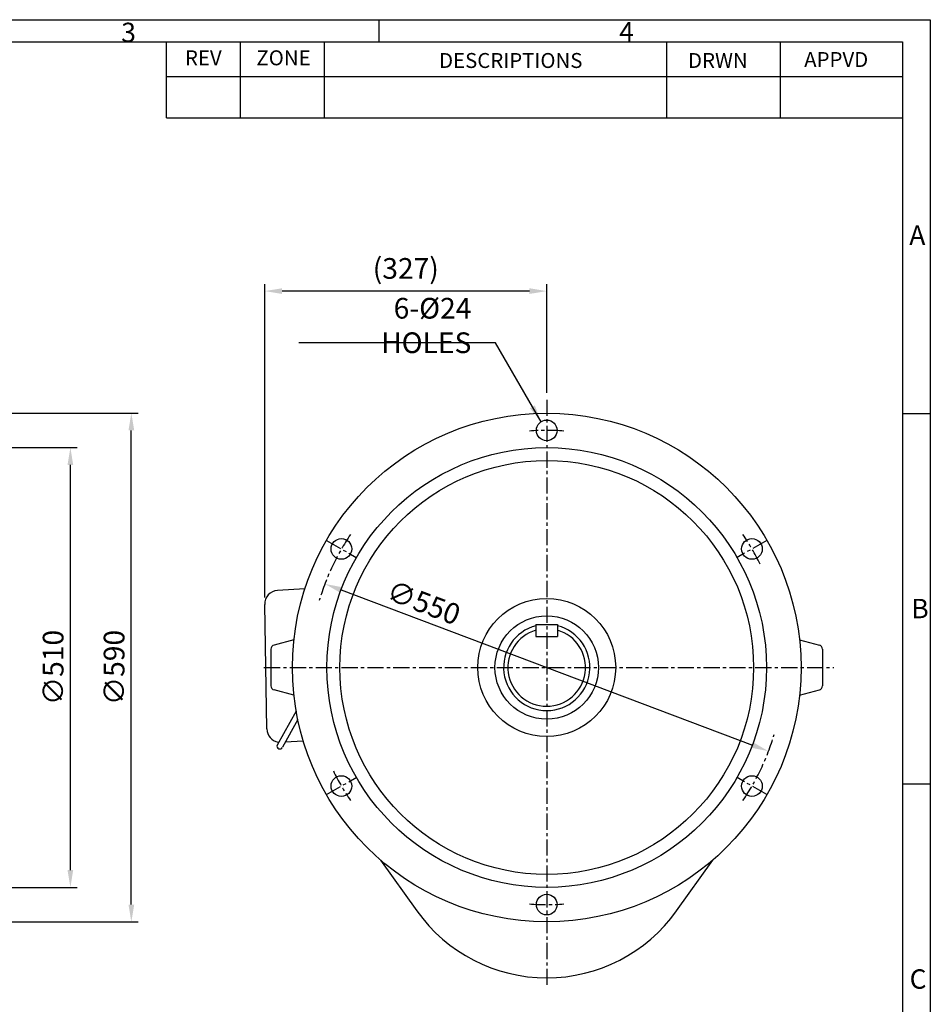
# Model space of a CAD drawing. Extents: x 5 to 2486, y 5 to 1775.
# Drawn here: x 1429 to 2486, y 632 to 1774 of the extents above; entities that cross this region are included whole.
import ezdxf

# ---------------------------------------------------------------- set-up
doc = ezdxf.new("R2010")
doc.units = 0
doc.header["$LTSCALE"] = 15
doc.header["$MEASUREMENT"] = 0
doc.linetypes.add('CENTER', pattern=[2, 1.25, -0.25, 0.25, -0.25])
for name, color, linetype in [('CENTER', 1, 'CENTER'), ('DIM', 2, 'CONTINUOUS'), ('LOGO', 5, 'CONTINUOUS'), ('NEEDLE', 2, 'CONTINUOUS'), ('THIN', 3, 'CONTINUOUS')]:
    doc.layers.add(name, color=color, linetype=linetype)
doc.styles.add('DIM', font='romans.shx', dxfattribs={"width": 0.8})
doc.styles.get("Standard").update_dxf_attribs({"font": 'TXT.shx'})
doc.dimstyles.get("Standard").update_dxf_attribs({"dimtxt": 0.18, "dimasz": 0.18, "dimexe": 0.18, "dimexo": 0.0625, "dimgap": 0.09, "dimtad": 0, "dimtih": 1, "dimtoh": 1, "dimdec": 4, "dimzin": 0, "dimdsep": 46, "dimtxsty": 'Standard', "dimcen": 0.09, "dimadec": 0, "dimazin": 0, "dimtfac": 1, "dimtdec": 4, "dimtofl": 0, "dimtmove": 0, "dimatfit": 3, "dimfxl": 0, "dimtolj": 1, "dimtzin": 0, "dimarcsym": 0})

msp = doc.modelspace()

# ---------------------------------------------------------------- linework, layer by layer
at = {"layer": 'CENTER'}
for p, q in [((2040.5, 1332.8), (2040.5, 654.3)), ((1785, 1169.8), (1819.6, 1149.8)), ((2295.9, 1169.8), (2261.3, 1149.8)), ((1712.5, 1022.3), (2373.4, 1022.3)), ((1785, 874.8), (1819.6, 894.8)), ((2295.9, 874.8), (2261.3, 894.8))]:
    msp.add_line(p, q, dxfattribs=at)
for start, end in [(85.8321, 94.1679), (145.8321, 163.5997), (25.8321, 34.1679), (325.8321, 343.5997), (205.8321, 214.1679), (265.8321, 274.1679)]:
    msp.add_arc((2040.5, 1022.3), 275, start, end, dxfattribs=at)
at = {"layer": 'DIM', "color": 2}
for p, q in [((1713.5, 1103.4), (1713.5, 1466.9)), ((2040.5, 1340.8), (2040.5, 1466.9)), ((2020.5, 1458.9), (1733.5, 1458.9)), ((1260.8, 1317.3), (1566.6, 1317.3)), ((1558.6, 747.3), (1558.6, 1297.3)), ((1265.8, 1277.3), (1495.9, 1277.3)), ((1487.9, 787.3), (1487.9, 1257.3)), ((1801.9, 1112.3), (2279.1, 932.3)), ((1265.8, 767.3), (1495.9, 767.3)), ((1260.8, 727.3), (1566.6, 727.3))]:
    msp.add_line(p, q, dxfattribs=at)
for points in [[(1733.5, 1462.2), (1733.5, 1455.6), (1713.5, 1458.9)], [(2020.5, 1462.2), (2020.5, 1455.6), (2040.5, 1458.9)], [(1555.3, 1297.3), (1562, 1297.3), (1558.6, 1317.3)], [(1484.6, 1257.3), (1491.2, 1257.3), (1487.9, 1277.3)], [(1803, 1115.4), (1800.7, 1109.2), (1783.2, 1119.3)], [(2280.2, 935.4), (2277.9, 929.2), (2297.8, 925.2)], [(1484.6, 787.3), (1491.2, 787.3), (1487.9, 767.3)], [(1555.3, 747.3), (1562, 747.3), (1558.6, 727.3)]]:
    msp.add_solid(points, dxfattribs=at)
at = {"layer": 'LOGO'}
for p, q in [((35.9, 1748.1), (2453.1, 1748.1)), ((2453.1, 1748.1), (2453.1, 33.5))]:
    msp.add_line(p, q, dxfattribs=at)
at = {"layer": 'NEEDLE'}
for p, q in [((5, 1773.7), (2485.5, 1773.7)), ((1846.3, 1748.1), (1846.3, 1773.7)), ((2485.5, 1773.7), (2485.5, 5)), ((1599.3, 1659.9), (1599.3, 1748.1)), ((1685.3, 1659.9), (1685.3, 1748.1)), ((1782.9, 1659.9), (1782.9, 1748.1)), ((2179.8, 1659.9), (2179.8, 1748.1)), ((2311.9, 1659.9), (2311.9, 1748.1)), ((1599.3, 1707.8), (2452.8, 1707.8)), ((1599.3, 1659.9), (2452.8, 1659.9)), ((2453.1, 1316.9), (2485.5, 1316.9)), ((2453.1, 887.3), (2485.5, 887.3))]:
    msp.add_line(p, q, dxfattribs=at)
at = {"layer": 'THIN', "color": 3, "linetype": 'Continuous'}
for p, q in [((1759.9, 1113.5), (1728.1, 1111.7)), ((1716, 951), (1713.5, 1095.4)), ((1749.9, 971.6), (1727.8, 932.2)), ((1751.7, 961.8), (1733.8, 929.8)), ((1758.1, 936.8), (1737.1, 935.6))]:
    msp.add_line(p, q, dxfattribs=at)
at = {"layer": 'THIN'}
for p, q in [((2028, 1072.3), (2053, 1072.3)), ((2028, 1072.3), (2028, 1058.3)), ((2053, 1072.3), (2053, 1058.3)), ((1747.2, 1054.5), (1724.2, 1048.3)), ((2028, 1058.3), (2053, 1058.3)), ((2333.7, 1054.5), (2356.8, 1048.3)), ((1720.5, 1043.5), (1720.5, 1001.1)), ((2360.5, 1043.5), (2360.5, 1001.1)), ((1747.2, 990.1), (1724.2, 996.3)), ((2333.7, 990.1), (2356.8, 996.3)), ((1847.7, 799), (1889.8, 739.9)), ((2191.1, 739.9), (2233.3, 799))]:
    msp.add_line(p, q, dxfattribs=at)
for centre, radius in [((2040.5, 1022.3), 295), ((2040.5, 1297.3), 12), ((2040.5, 1022.3), 255), ((2040.5, 1022.3), 240), ((1802.3, 1159.8), 12), ((2278.6, 1159.8), 12), ((2040.5, 1022.3), 80), ((2040.5, 1022.3), 60), ((1802.3, 884.8), 12), ((2278.6, 884.8), 12), ((2040.5, 747.3), 12)]:
    msp.add_circle(centre, radius, dxfattribs=at)
at = {"layer": 'THIN', "color": 3, "linetype": 'Continuous'}
for centre, radius, start, end in [((1729.5, 1095.7), 16.1, 95, 181), ((1732, 951.3), 16.1, 181, 258.7607), ((1730.8, 931), 3.21, 158.573, 338.573)]:
    msp.add_arc(centre, radius, start, end, dxfattribs=at)
at = {"layer": 'THIN'}
for centre, radius, start, end in [((2040.5, 1022.3), 50, 104.4775, 75.5225), ((2040.5, 1022.3), 45, 106.1276, 73.8724), ((1725.5, 1043.5), 5, 105, 180), ((2355.5, 1043.5), 5, 0, 75), ((1725.5, 1001.1), 5, 180, 255), ((2355.5, 1001.1), 5, 285, 0), ((2040.5, 847.3), 185, 215.4959, 324.5041)]:
    msp.add_arc(centre, radius, start, end, dxfattribs=at)

# ---------------------------------------------------------------- texts
at = {"layer": 'DIM', "color": 4, "char_height": 24, "style": 'DIM'}
for s, insert, attachment_point in [('\\A1;(327)', (1877, 1485.2), 5), ('\\A1;6-%%C24 HOLES', (1953.1, 1419), 6)]:
    msp.add_mtext(s, dxfattribs=dict(at, insert=insert, attachment_point=attachment_point))
at = {"layer": 'DIM', "color": 4, "char_height": 24, "attachment_point": 5, "style": 'DIM'}
for s, insert, rotation in [('\\A1;∅550', (1897.8, 1097.5), 339.3345), ('\\A1;∅510', (1467.9, 1022.3), 90), ('\\A1;∅590', (1538.6, 1022.3), 90)]:
    msp.add_mtext(s, dxfattribs=dict(at, insert=insert, rotation=rotation))
at = {"layer": 'NEEDLE'}
for s, height, p in [('REV', 17.36, (1620.8, 1720.8)), ('ZONE', 17.36, (1703.7, 1720.8)), ('APPVD', 17.36, (2339.2, 1718.8)), ('DESCRIPTIONS', 17.357, (1915.6, 1717.7)), ('DRWN', 17.36, (2204.4, 1717.7))]:
    msp.add_text(s, height=height, dxfattribs=at).set_placement(p)
at = {"layer": 'THIN'}
for s, p in [('3', (1546.9, 1747.7)), ('4', (2124.6, 1748.5)), ('A', (2461.1, 1512.5)), ('B', (2463.5, 1079.4)), ('C', (2461.5, 649.7))]:
    msp.add_text(s, height=22.5, dxfattribs=at).set_placement(p)

# ---------------------------------------------------------------- leaders
at = {"layer": 'DIM', "color": 2, "annotation_type": 0, "has_hookline": 1, "hookline_direction": 1, "text_width": 200.2}
msp.add_leader([(2033.9, 1307.3), (1981.1, 1399), (1961.1, 1399)], dimstyle='Standard', override={"dimtxt": 24, "dimasz": 20, "dimexe": 8, "dimexo": 8, "dimgap": 8, "dimtad": 1, "dimtih": 0, "dimzin": 8, "dimtxsty": 'DIM', "dimcen": 0, "dimclrd": 2, "dimclre": 2, "dimclrt": 4, "dimtix": 1, "dimtofl": 1, "dimtzin": 8}, dxfattribs=at)

doc.saveas('drawing.dxf')
